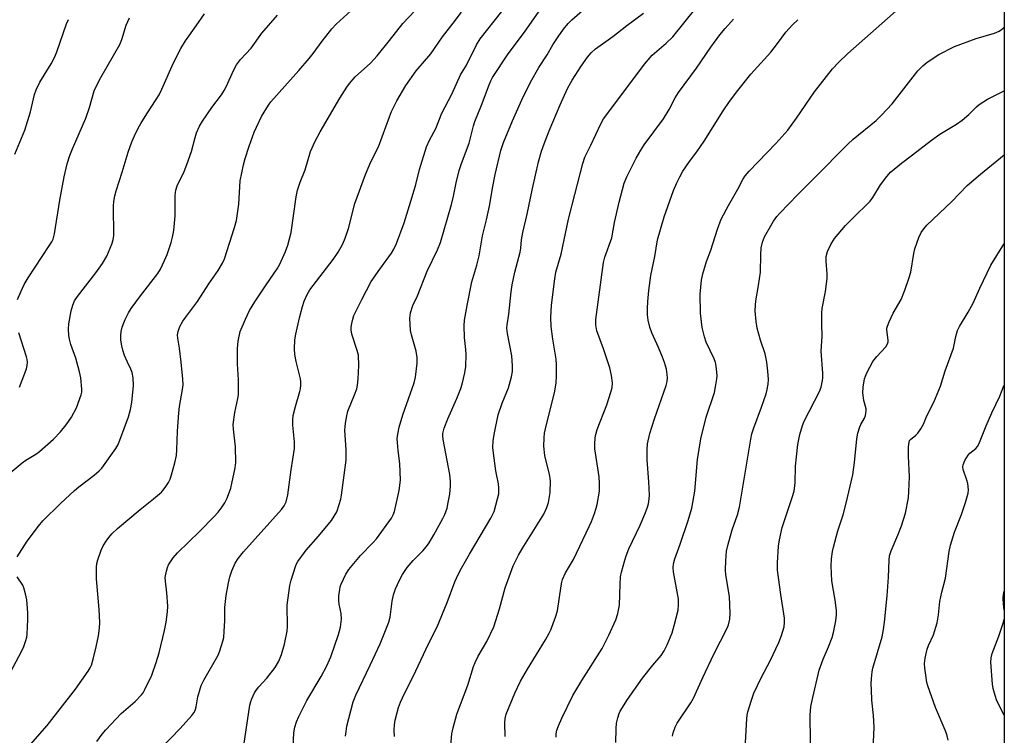
# Model space of a CAD drawing. Units: inches. Extents: x 1213768 to 1219767, y 525455 to 529456.
# Drawn here: x 1219461 to 1219767, y 527421 to 527643 of the extents above; entities that cross this region are included whole.
import ezdxf

# ---------------------------------------------------------------- set-up
doc = ezdxf.new("R2010")
doc.units = ezdxf.units.IN
doc.header["$MEASUREMENT"] = 0
doc.layers.add('NTRL-Farm Land', color=3, linetype='Continuous')
doc.layers.add('Undefined', color=1, linetype='Continuous')

msp = doc.modelspace()

# ---------------------------------------------------------------- linework, layer by layer
at = {"layer": 'NTRL-Farm Land'}
msp.add_lwpolyline([(1219411.22, 527653.28), (1219657.56, 527698.09), (1219746.96, 527720.65), (1219767.36, 527728.77), (1219767.33, 527279.76)], dxfattribs=at)
at = {"layer": 'Undefined'}
for points in [[(1219562.21, 527420.37, 290), (1219562.34, 527421.8, 290), (1219562.61, 527423.49, 290), (1219564.55, 527431.05, 290), (1219565.43, 527433.15, 290), (1219569.91, 527442.48, 290), (1219572.93, 527449.13, 290), (1219575.66, 527455.82, 290), (1219576.14, 527457.41, 290), (1219576.72, 527462.4, 290), (1219577.12, 527464.34, 290), (1219577.73, 527466.23, 290), (1219578.97, 527468.92, 290), (1219579.95, 527470.73, 290), (1219581.4, 527472.88, 290), (1219583.3, 527475.02, 290), (1219586.26, 527478.05, 290), (1219587.38, 527479.41, 290), (1219588.22, 527480.59, 290), (1219589.72, 527483.05, 290), (1219592.48, 527488.09, 290), (1219593.09, 527489.41, 290), (1219593.79, 527491.35, 290), (1219594.2, 527493.09, 290), (1219594.68, 527495.72, 290), (1219594.92, 527498.31, 290), (1219594.91, 527499.68, 290), (1219594.63, 527501.86, 290), (1219592.63, 527512.69, 290), (1219592.5, 527513.84, 290), (1219592.54, 527514.61, 290), (1219592.95, 527516.22, 290), (1219594.07, 527519.21, 290), (1219596.89, 527525.52, 290), (1219598.11, 527528.58, 290), (1219598.53, 527530, 290), (1219599.32, 527533.47, 290), (1219599.64, 527535.5, 290), (1219599.76, 527539.25, 290), (1219599.67, 527540.71, 290), (1219599.23, 527544.53, 290), (1219599.1, 527548.11, 290), (1219599.28, 527549.87, 290), (1219600.04, 527554.51, 290), (1219601.51, 527561.85, 290), (1219603.12, 527567.05, 290), (1219603.83, 527569.93, 290), (1219604.8, 527576.15, 290), (1219606.05, 527581.11, 290), (1219607.13, 527585.9, 290), (1219607.92, 527590.99, 290), (1219608.76, 527595.3, 290), (1219610.59, 527602.68, 290), (1219611.41, 527605.24, 290), (1219614.18, 527611.99, 290), (1219617.13, 527618.52, 290), (1219619.81, 527624, 290), (1219622.36, 527628.59, 290), (1219624.98, 527632.51, 290), (1219626.8, 527635.64, 290), (1219628.38, 527638.15, 290), (1219630.06, 527640.49, 290), (1219631.5, 527642.23, 290), (1219632.68, 527643.44, 290), (1219639.38, 527649.35, 290)], [(1219646.34, 527418.36, 300), (1219646.49, 527422.68, 300), (1219646.62, 527424.41, 300), (1219646.97, 527426.05, 300), (1219647.39, 527427.39, 300), (1219647.75, 527428.18, 300), (1219649.99, 527431.73, 300), (1219654.66, 527438.41, 300), (1219657.9, 527442.42, 300), (1219660.52, 527445.5, 300), (1219661.45, 527446.89, 300), (1219662.35, 527448.74, 300), (1219663.92, 527452.5, 300), (1219664.55, 527454.76, 300), (1219665.75, 527459.61, 300), (1219665.9, 527461.29, 300), (1219665.87, 527462.97, 300), (1219664.36, 527471.56, 300), (1219664.25, 527472.73, 300), (1219664.34, 527474, 300), (1219664.77, 527475.6, 300), (1219666.42, 527480.14, 300), (1219668.91, 527487.46, 300), (1219670, 527491.4, 300), (1219670.93, 527496.63, 300), (1219671.76, 527506.46, 300), (1219672.84, 527512.89, 300), (1219674.52, 527519.7, 300), (1219677.11, 527527.41, 300), (1219677.46, 527529.1, 300), (1219677.85, 527531.67, 300), (1219677.92, 527532.53, 300), (1219677.88, 527533.65, 300), (1219677.65, 527535.61, 300), (1219677.42, 527536.71, 300), (1219676.99, 527537.81, 300), (1219674.48, 527543, 300), (1219673.97, 527544.67, 300), (1219673.31, 527547.57, 300), (1219672.77, 527552.12, 300), (1219672.64, 527557.98, 300), (1219673.03, 527562.33, 300), (1219673.42, 527564.32, 300), (1219674.62, 527568.21, 300), (1219675.93, 527571.66, 300), (1219678.06, 527578.24, 300), (1219679.19, 527581.3, 300), (1219681.45, 527585.63, 300), (1219684.38, 527590.73, 300), (1219685.88, 527593.7, 300), (1219686.61, 527594.82, 300), (1219687.9, 527596.31, 300), (1219696.22, 527604.87, 300), (1219699.89, 527609.11, 300), (1219702.67, 527612.75, 300), (1219708.28, 527621.01, 300), (1219713.89, 527628.21, 300), (1219715.68, 527630.09, 300), (1219718.6, 527632.91, 300), (1219736.26, 527648.51, 300)], [(1219464.03, 527417.77, 280), (1219469.23, 527423.72, 280), (1219478.12, 527435, 280), (1219482.07, 527440.62, 280), (1219482.68, 527441.64, 280), (1219483.02, 527442.42, 280), (1219483.64, 527444.34, 280), (1219484.51, 527448.12, 280), (1219485.21, 527451.64, 280), (1219485.59, 527453.99, 280), (1219485.63, 527455.74, 280), (1219485.47, 527459.82, 280), (1219484.65, 527469.35, 280), (1219484.65, 527472.93, 280), (1219484.76, 527474.11, 280), (1219485.05, 527475.22, 280), (1219486.12, 527478.24, 280), (1219486.7, 527479.57, 280), (1219487.61, 527481.06, 280), (1219488.46, 527482.24, 280), (1219489.45, 527483.33, 280), (1219491.12, 527484.97, 280), (1219498.22, 527490.91, 280), (1219502.41, 527494.21, 280), (1219504.82, 527496.3, 280), (1219505.41, 527496.93, 280), (1219506.26, 527498.09, 280), (1219507.05, 527499.3, 280), (1219507.57, 527500.33, 280), (1219508.01, 527501.74, 280), (1219508.99, 527505.47, 280), (1219509.52, 527507.77, 280), (1219509.65, 527509.53, 280), (1219509.81, 527515.37, 280), (1219510.26, 527520.99, 280), (1219510.51, 527523.05, 280), (1219511.42, 527528.3, 280), (1219511.58, 527529.77, 280), (1219511.55, 527531.54, 280), (1219511.04, 527536.8, 280), (1219510.44, 527541.15, 280), (1219509.91, 527544.34, 280), (1219509.89, 527545.29, 280), (1219510.07, 527546.33, 280), (1219510.6, 527547.88, 280), (1219511.55, 527549.57, 280), (1219512.35, 527550.75, 280), (1219516.1, 527555.72, 280), (1219519.58, 527561.25, 280), (1219522.49, 527565.38, 280), (1219523.85, 527567.66, 280), (1219524.47, 527568.95, 280), (1219527.65, 527578.77, 280), (1219528.26, 527580.94, 280), (1219529, 527586.05, 280), (1219529.33, 527593.31, 280), (1219530.43, 527598.28, 280), (1219530.97, 527600.27, 280), (1219532.19, 527604.1, 280), (1219533.77, 527608.43, 280), (1219534.42, 527610.01, 280), (1219536.04, 527613.28, 280), (1219538.15, 527616.86, 280), (1219538.88, 527617.93, 280), (1219547.67, 527627.61, 280), (1219550.87, 527631.35, 280), (1219552.15, 527632.94, 280), (1219554.87, 527636.75, 280), (1219557.9, 527640.64, 280), (1219559.26, 527642.04, 280), (1219563.79, 527646.25, 280)], [(1219484.77, 527418.64, 282), (1219486.37, 527420.97, 282), (1219487.51, 527422.3, 282), (1219492.36, 527427.42, 282), (1219496.67, 527431.14, 282), (1219498.61, 527433.17, 282), (1219499.12, 527433.83, 282), (1219499.7, 527434.84, 282), (1219501.83, 527439.35, 282), (1219503.19, 527443.3, 282), (1219504.12, 527446.29, 282), (1219505.83, 527453.26, 282), (1219506.31, 527455.87, 282), (1219506.76, 527459.04, 282), (1219506.84, 527460.8, 282), (1219506.58, 527464.95, 282), (1219506.08, 527468.62, 282), (1219506.03, 527469.74, 282), (1219506.4, 527471.77, 282), (1219506.73, 527472.9, 282), (1219507.08, 527473.7, 282), (1219508.5, 527475.85, 282), (1219509.85, 527477.48, 282), (1219516.66, 527484.04, 282), (1219521.3, 527488.78, 282), (1219522.48, 527490.08, 282), (1219523.73, 527491.74, 282), (1219524.55, 527492.97, 282), (1219525.19, 527494.3, 282), (1219526.09, 527496.48, 282), (1219526.46, 527497.6, 282), (1219526.8, 527499.01, 282), (1219527.83, 527503.86, 282), (1219528.07, 527505.58, 282), (1219527.92, 527510.42, 282), (1219527.3, 527515.99, 282), (1219527.24, 527517.45, 282), (1219527.69, 527521.11, 282), (1219528.68, 527525.45, 282), (1219528.86, 527526.62, 282), (1219528.87, 527531.31, 282), (1219528.51, 527536.26, 282), (1219528.53, 527541.02, 282), (1219528.74, 527543.33, 282), (1219529.36, 527546.39, 282), (1219530.99, 527550.24, 282), (1219532.28, 527552.92, 282), (1219533.96, 527555.65, 282), (1219537.21, 527560.55, 282), (1219540.89, 527565.83, 282), (1219541.7, 527567.37, 282), (1219543.51, 527571.31, 282), (1219544.21, 527573.23, 282), (1219545.29, 527577.21, 282), (1219546.83, 527588.31, 282), (1219547.2, 527590.34, 282), (1219548.03, 527592.86, 282), (1219549.66, 527596.69, 282), (1219551.31, 527602.42, 282), (1219552.78, 527605.66, 282), (1219554.24, 527608.57, 282), (1219560.4, 527618.99, 282), (1219562.58, 527622.47, 282), (1219563.44, 527623.64, 282), (1219565.2, 527625.62, 282), (1219569.92, 527629.96, 282), (1219572.03, 527632.25, 282), (1219575.92, 527636.94, 282), (1219579.99, 527642.25, 282), (1219583.82, 527646.2, 282)], [(1219504.75, 527416.63, 284), (1219510.73, 527422.71, 284), (1219514.31, 527426.75, 284), (1219514.97, 527427.64, 284), (1219515.35, 527428.32, 284), (1219515.71, 527429.48, 284), (1219516.21, 527432.6, 284), (1219517.26, 527436.17, 284), (1219518.05, 527437.76, 284), (1219522.57, 527445.59, 284), (1219523.09, 527446.92, 284), (1219524, 527449.92, 284), (1219524.24, 527451.03, 284), (1219524.43, 527453.06, 284), (1219524.61, 527456.26, 284), (1219524.57, 527460.44, 284), (1219525.02, 527464.15, 284), (1219525.72, 527468.07, 284), (1219526.14, 527469.97, 284), (1219526.82, 527471.83, 284), (1219527.84, 527474.18, 284), (1219528.78, 527475.68, 284), (1219530.39, 527477.8, 284), (1219542.27, 527490.97, 284), (1219543.12, 527492.1, 284), (1219543.73, 527493.35, 284), (1219544.17, 527495.46, 284), (1219545.27, 527503.3, 284), (1219546.33, 527509.91, 284), (1219546.33, 527512.05, 284), (1219545.79, 527517.17, 284), (1219545.77, 527518.83, 284), (1219545.86, 527520.2, 284), (1219546.56, 527523.05, 284), (1219547.99, 527527.71, 284), (1219548.17, 527528.53, 284), (1219548.27, 527529.63, 284), (1219548.25, 527530.72, 284), (1219548.12, 527531.59, 284), (1219546.82, 527536.99, 284), (1219546.37, 527539.23, 284), (1219546.3, 527540.94, 284), (1219546.42, 527543.81, 284), (1219546.68, 527545.52, 284), (1219547.86, 527550.62, 284), (1219548.79, 527554.2, 284), (1219549.3, 527555.81, 284), (1219550.21, 527557.86, 284), (1219551.02, 527559.33, 284), (1219558.33, 527568.76, 284), (1219559.87, 527571.11, 284), (1219561.33, 527573.62, 284), (1219562.08, 527575.45, 284), (1219563.11, 527578.39, 284), (1219565.07, 527586.18, 284), (1219568.41, 527595.21, 284), (1219570.1, 527599.18, 284), (1219572.43, 527603.89, 284), (1219575.86, 527613.24, 284), (1219576.53, 527614.86, 284), (1219578.18, 527618.23, 284), (1219580.98, 527622.97, 284), (1219584.19, 527627.5, 284), (1219588.72, 527632.88, 284), (1219590.14, 527634.81, 284), (1219592.37, 527638.14, 284), (1219595.73, 527642.35, 284), (1219598.3, 527645.76, 284)], [(1219530.55, 527417.45, 286), (1219532.43, 527430, 286), (1219532.68, 527431.14, 286), (1219532.98, 527431.96, 286), (1219533.84, 527433.81, 286), (1219534.43, 527434.81, 286), (1219535.18, 527435.71, 286), (1219537.71, 527438.36, 286), (1219540.27, 527441.78, 286), (1219541.37, 527443.71, 286), (1219542.22, 527445.77, 286), (1219543.23, 527449.01, 286), (1219543.98, 527453.06, 286), (1219544.08, 527454.52, 286), (1219544.06, 527461.14, 286), (1219544.84, 527467.23, 286), (1219545.22, 527468.95, 286), (1219546.56, 527473.2, 286), (1219546.91, 527474.01, 286), (1219547.34, 527474.75, 286), (1219549.92, 527478.22, 286), (1219553.82, 527482.63, 286), (1219557.77, 527487.52, 286), (1219559.43, 527490.24, 286), (1219560.24, 527492.46, 286), (1219560.73, 527494.18, 286), (1219560.96, 527495.42, 286), (1219562.36, 527506.26, 286), (1219562.38, 527509.47, 286), (1219562.01, 527515.66, 286), (1219562.03, 527516.67, 286), (1219562.16, 527517.79, 286), (1219562.58, 527520.13, 286), (1219562.95, 527521.55, 286), (1219565.02, 527526.69, 286), (1219565.67, 527528.5, 286), (1219565.91, 527529.61, 286), (1219566.11, 527531.66, 286), (1219566.29, 527535.82, 286), (1219566.18, 527539.02, 286), (1219565.86, 527540.4, 286), (1219564.18, 527545.55, 286), (1219563.91, 527546.92, 286), (1219563.94, 527547.74, 286), (1219564.11, 527548.85, 286), (1219564.41, 527550.23, 286), (1219564.74, 527551.31, 286), (1219567.22, 527556.31, 286), (1219570.21, 527561.89, 286), (1219572.82, 527565.8, 286), (1219576.48, 527570.73, 286), (1219577.21, 527571.97, 286), (1219578.11, 527573.78, 286), (1219580.42, 527580.23, 286), (1219582.97, 527588.32, 286), (1219584.08, 527592.15, 286), (1219585.19, 527596.8, 286), (1219587.41, 527603.9, 286), (1219588.31, 527605.96, 286), (1219590.26, 527609.62, 286), (1219592.18, 527614.36, 286), (1219595.25, 527620.29, 286), (1219598.01, 527626.27, 286), (1219599.82, 527629.27, 286), (1219603.01, 527635.65, 286), (1219604.11, 527637.48, 286), (1219610.91, 527645.97, 286)], [(1219545.91, 527417.09, 288), (1219546.11, 527421.37, 288), (1219546.42, 527423.11, 288), (1219546.89, 527424.83, 288), (1219547.61, 527426.44, 288), (1219550.1, 527431.44, 288), (1219554.57, 527438.96, 288), (1219556.33, 527442.24, 288), (1219557.56, 527445.04, 288), (1219560.02, 527452.02, 288), (1219560.61, 527454.25, 288), (1219560.88, 527456.83, 288), (1219560.78, 527458.59, 288), (1219560.21, 527461.45, 288), (1219560.08, 527462.59, 288), (1219560.15, 527464.02, 288), (1219560.37, 527466.02, 288), (1219560.53, 527466.86, 288), (1219560.79, 527467.67, 288), (1219562.29, 527470.75, 288), (1219563.18, 527472.22, 288), (1219566.86, 527476.56, 288), (1219570.73, 527480.52, 288), (1219571.85, 527481.8, 288), (1219576.49, 527488.26, 288), (1219577.06, 527489.25, 288), (1219577.45, 527490.26, 288), (1219578.88, 527496.9, 288), (1219579.28, 527500.06, 288), (1219579.15, 527505.25, 288), (1219578.58, 527509.28, 288), (1219578.34, 527511.81, 288), (1219578.32, 527512.93, 288), (1219578.47, 527514.35, 288), (1219578.93, 527516.57, 288), (1219580.01, 527520.4, 288), (1219583.58, 527530.34, 288), (1219583.93, 527532.16, 288), (1219584.47, 527536.51, 288), (1219584.46, 527538.31, 288), (1219584.22, 527540.22, 288), (1219583.82, 527541.72, 288), (1219582.7, 527545.28, 288), (1219582.39, 527546.67, 288), (1219582.24, 527550.47, 288), (1219582.28, 527551.33, 288), (1219582.43, 527552.19, 288), (1219583.15, 527554.42, 288), (1219584.57, 527557.45, 288), (1219587.62, 527565.12, 288), (1219590.86, 527571.77, 288), (1219591.76, 527574.08, 288), (1219595.23, 527585.89, 288), (1219595.83, 527588.51, 288), (1219596.64, 527592.69, 288), (1219597.61, 527596.53, 288), (1219598.32, 527598.65, 288), (1219600.67, 527605.01, 288), (1219602.06, 527610.37, 288), (1219602.5, 527611.76, 288), (1219604.5, 527616.82, 288), (1219606.88, 527623.21, 288), (1219607.42, 527624.43, 288), (1219607.99, 527625.45, 288), (1219612.81, 527632.86, 288), (1219617.91, 527639.54, 288), (1219623.94, 527648.23, 288)], [(1219577.44, 527420.24, 292), (1219577.29, 527422.21, 292), (1219577.4, 527423.88, 292), (1219577.61, 527425.28, 292), (1219578.67, 527429.31, 292), (1219579.31, 527430.95, 292), (1219580.52, 527433.62, 292), (1219583.21, 527438.88, 292), (1219588.02, 527449.09, 292), (1219590.72, 527454.41, 292), (1219593.79, 527461.95, 292), (1219596.25, 527468.36, 292), (1219597.28, 527470.66, 292), (1219598.31, 527472.68, 292), (1219600.77, 527477.06, 292), (1219607.47, 527488.19, 292), (1219608.43, 527490.32, 292), (1219609.55, 527494.21, 292), (1219609.91, 527495.86, 292), (1219609.98, 527497.66, 292), (1219609.8, 527498.97, 292), (1219609, 527503.02, 292), (1219608.23, 527508.48, 292), (1219608.09, 527510.22, 292), (1219608.14, 527512.28, 292), (1219608.44, 527514.33, 292), (1219609.71, 527520.41, 292), (1219610.95, 527524.04, 292), (1219612.9, 527528.8, 292), (1219613.85, 527532.2, 292), (1219614.2, 527533.92, 292), (1219614.22, 527535.64, 292), (1219614, 527538.81, 292), (1219612.65, 527545.71, 292), (1219612.46, 527547.39, 292), (1219612.55, 527548.41, 292), (1219613.09, 527551.73, 292), (1219613.76, 527558.68, 292), (1219614.05, 527560.9, 292), (1219614.95, 527564.89, 292), (1219616.62, 527571.04, 292), (1219616.83, 527572.3, 292), (1219617.04, 527574.95, 292), (1219617.39, 527577.15, 292), (1219618.77, 527582.87, 292), (1219620.41, 527590.91, 292), (1219622.27, 527599.18, 292), (1219623.26, 527602.52, 292), (1219624.05, 527604.78, 292), (1219625.63, 527608.85, 292), (1219628.99, 527616.97, 292), (1219631.37, 527622.06, 292), (1219632.79, 527624.62, 292), (1219635.6, 527628.97, 292), (1219637.58, 527631.81, 292), (1219638.67, 527633.15, 292), (1219640.07, 527634.36, 292), (1219645.47, 527638.26, 292), (1219649.79, 527641.61, 292), (1219655.01, 527645.51, 292)], [(1219594.65, 527413.79, 294), (1219595.33, 527421.05, 294), (1219595.66, 527422.97, 294), (1219596.84, 527427.18, 294), (1219600.27, 527436.2, 294), (1219602.06, 527442.04, 294), (1219602.53, 527443.31, 294), (1219603.48, 527445.28, 294), (1219606.23, 527449.85, 294), (1219608.41, 527454.39, 294), (1219610.1, 527460.05, 294), (1219611.88, 527466.51, 294), (1219614.43, 527473.35, 294), (1219616.1, 527476.7, 294), (1219617.22, 527478.7, 294), (1219623.93, 527489.46, 294), (1219624.89, 527491.52, 294), (1219625.41, 527493.13, 294), (1219625.94, 527496.19, 294), (1219626, 527499.84, 294), (1219625.69, 527501.89, 294), (1219624.52, 527506.35, 294), (1219624.26, 527507.77, 294), (1219623.97, 527510.67, 294), (1219624.04, 527513.25, 294), (1219624.19, 527514.67, 294), (1219624.46, 527516.07, 294), (1219627.38, 527527.76, 294), (1219627.75, 527530.39, 294), (1219627.88, 527532.45, 294), (1219627.86, 527536, 294), (1219627.75, 527537.77, 294), (1219626.71, 527543.93, 294), (1219626.21, 527547.97, 294), (1219626.13, 527550.75, 294), (1219626.35, 527554.59, 294), (1219627.37, 527562.79, 294), (1219627.71, 527564.8, 294), (1219629.3, 527570.48, 294), (1219631.66, 527581.31, 294), (1219633.56, 527588.98, 294), (1219636.14, 527598.72, 294), (1219636.76, 527600.67, 294), (1219638.62, 527604.43, 294), (1219641.67, 527611.06, 294), (1219642.5, 527612.55, 294), (1219652.01, 527625.15, 294), (1219655.26, 527629.59, 294), (1219657.72, 527632.44, 294), (1219662.05, 527636.12, 294), (1219664.11, 527638.13, 294), (1219671.44, 527647.19, 294)], [(1219451.29, 527497.02, 276), (1219461.43, 527505.45, 276), (1219462.58, 527506.3, 276), (1219465.7, 527508.18, 276), (1219466.85, 527508.95, 276), (1219471.28, 527512.81, 276), (1219473.43, 527515.11, 276), (1219475.21, 527517.29, 276), (1219476.84, 527519.71, 276), (1219478.4, 527522.57, 276), (1219479.86, 527526.65, 276), (1219480.03, 527527.49, 276), (1219480.05, 527528.36, 276), (1219479.7, 527531.91, 276), (1219479.36, 527533.84, 276), (1219478.14, 527538.04, 276), (1219476.67, 527542.31, 276), (1219476.2, 527543.96, 276), (1219475.99, 527545.08, 276), (1219475.91, 527547.08, 276), (1219476.02, 527548.8, 276), (1219476.74, 527552.85, 276), (1219477.21, 527554.56, 276), (1219477.78, 527555.91, 276), (1219478.66, 527557.31, 276), (1219484.42, 527564.62, 276), (1219486.51, 527567.54, 276), (1219487.87, 527569.85, 276), (1219489.45, 527573.59, 276), (1219489.85, 527574.92, 276), (1219490.03, 527576.25, 276), (1219489.92, 527585.44, 276), (1219490.03, 527586.89, 276), (1219490.32, 527588.59, 276), (1219490.73, 527590.12, 276), (1219492.63, 527596.01, 276), (1219494.5, 527602.2, 276), (1219495.63, 527605.42, 276), (1219496.44, 527607.28, 276), (1219497.58, 527609.64, 276), (1219498.43, 527611.16, 276), (1219500.26, 527614.12, 276), (1219503.25, 527618.61, 276), (1219504.15, 527620.1, 276), (1219505.01, 527621.87, 276), (1219508.57, 527630, 276), (1219510.91, 527634.46, 276), (1219512.38, 527636.84, 276), (1219515.71, 527641.52, 276), (1219518.29, 527645.33, 276)], [(1219459.16, 527601.61, 272), (1219462.29, 527609.06, 272), (1219464.03, 527614.75, 272), (1219465.36, 527620.21, 272), (1219465.81, 527621.6, 272), (1219466.93, 527624, 272), (1219470.49, 527629.77, 272), (1219471.64, 527631.92, 272), (1219472.24, 527633.45, 272), (1219475.3, 527642.21, 272), (1219475.94, 527643.52, 272)], [(1219459.9, 527476.17, 278), (1219463.03, 527481.1, 278), (1219466.61, 527485.79, 278), (1219467.96, 527487.36, 278), (1219473.42, 527492.84, 278), (1219477.81, 527496.84, 278), (1219479.17, 527497.99, 278), (1219483.89, 527501.6, 278), (1219485.46, 527502.93, 278), (1219486.28, 527503.77, 278), (1219490.66, 527509.95, 278), (1219491.24, 527510.95, 278), (1219491.94, 527512.54, 278), (1219494.6, 527519.84, 278), (1219495.23, 527522.04, 278), (1219495.67, 527524.28, 278), (1219496.15, 527529.6, 278), (1219496.03, 527531.9, 278), (1219495.73, 527533.59, 278), (1219495.32, 527534.62, 278), (1219494.23, 527536.83, 278), (1219493.36, 527538.93, 278), (1219492.79, 527540.53, 278), (1219492.47, 527541.93, 278), (1219492.2, 527543.64, 278), (1219492.16, 527545.01, 278), (1219492.29, 527546.36, 278), (1219492.64, 527547.74, 278), (1219493.11, 527549.09, 278), (1219493.58, 527550.14, 278), (1219494.6, 527552.2, 278), (1219495.38, 527553.54, 278), (1219498.31, 527557.45, 278), (1219503.75, 527564.42, 278), (1219504.59, 527565.82, 278), (1219505.84, 527568.46, 278), (1219506.59, 527570.39, 278), (1219507.87, 527574.06, 278), (1219508.32, 527575.77, 278), (1219508.73, 527577.79, 278), (1219509.09, 527582.35, 278), (1219509.12, 527588.73, 278), (1219509.33, 527590.41, 278), (1219509.79, 527591.77, 278), (1219511.92, 527596.23, 278), (1219512.77, 527598.35, 278), (1219514.17, 527602.41, 278), (1219515.33, 527606.82, 278), (1219515.77, 527608.21, 278), (1219516.72, 527610.36, 278), (1219517.59, 527611.87, 278), (1219520.57, 527616.14, 278), (1219523.53, 527620.07, 278), (1219524.41, 527621.43, 278), (1219525.03, 527622.6, 278), (1219527.39, 527627.84, 278), (1219528.23, 527629.4, 278), (1219529.46, 527631.05, 278), (1219532.79, 527634.6, 278), (1219536.14, 527639.22, 278), (1219540.96, 527644.86, 278)], [(1219460.04, 527556.28, 274), (1219461.02, 527558.67, 274), (1219462.15, 527561.02, 274), (1219463.39, 527563.06, 274), (1219469.93, 527573.06, 274), (1219470.71, 527574.33, 274), (1219471.09, 527575.12, 274), (1219471.54, 527576.78, 274), (1219473.16, 527587.3, 274), (1219474.51, 527594.54, 274), (1219475.52, 527598.58, 274), (1219476.37, 527601.19, 274), (1219477.2, 527603.27, 274), (1219481.33, 527612.75, 274), (1219482.47, 527616.13, 274), (1219483.93, 527621.26, 274), (1219484.59, 527622.92, 274), (1219485.97, 527625.51, 274), (1219491.91, 527635.79, 274), (1219492.51, 527637.3, 274), (1219493.88, 527641.71, 274), (1219494.87, 527644.05, 274)], [(1219611.86, 527420.29, 296), (1219611.82, 527424.48, 296), (1219611.94, 527425.89, 296), (1219612.25, 527427.18, 296), (1219614.88, 527433.78, 296), (1219616.66, 527437.46, 296), (1219618.88, 527441.25, 296), (1219624.48, 527450.39, 296), (1219625.65, 527452.39, 296), (1219626.17, 527453.44, 296), (1219627.56, 527457.4, 296), (1219628.16, 527459.4, 296), (1219629.32, 527467.21, 296), (1219629.54, 527468.33, 296), (1219629.8, 527469.15, 296), (1219630.74, 527471.25, 296), (1219633.17, 527475.35, 296), (1219638.09, 527485.6, 296), (1219638.77, 527487.19, 296), (1219639.7, 527489.66, 296), (1219640.28, 527491.32, 296), (1219640.57, 527492.44, 296), (1219641.28, 527496.66, 296), (1219641.33, 527499.14, 296), (1219641.17, 527501.13, 296), (1219639.85, 527509.84, 296), (1219639.81, 527511.25, 296), (1219639.94, 527513.23, 296), (1219640.14, 527514.31, 296), (1219640.58, 527515.84, 296), (1219643.52, 527523.57, 296), (1219644.84, 527527.48, 296), (1219645.22, 527528.9, 296), (1219645.34, 527530.36, 296), (1219645.05, 527532.71, 296), (1219644.54, 527535.04, 296), (1219642.55, 527540.98, 296), (1219640.47, 527546.56, 296), (1219640.16, 527548.42, 296), (1219640.16, 527550.12, 296), (1219642.51, 527567.88, 296), (1219642.95, 527569.48, 296), (1219645.09, 527575.53, 296), (1219645.97, 527580.3, 296), (1219647.45, 527586.67, 296), (1219648.97, 527592.55, 296), (1219649.79, 527594.55, 296), (1219652.68, 527600.37, 296), (1219654.11, 527602.88, 296), (1219655.24, 527604.52, 296), (1219661.2, 527612.55, 296), (1219662.94, 527615.47, 296), (1219664.85, 527619.14, 296), (1219665.87, 527620.84, 296), (1219671.49, 527628.36, 296), (1219675.93, 527634.91, 296), (1219678.79, 527638.72, 296), (1219680.45, 527640.76, 296), (1219682.99, 527643.63, 296)], [(1219627.77, 527420, 298), (1219627.82, 527421.12, 298), (1219628.03, 527422.21, 298), (1219628.49, 527423.57, 298), (1219629.58, 527425.99, 298), (1219633.02, 527433, 298), (1219635.76, 527437.63, 298), (1219642.11, 527447.69, 298), (1219644.24, 527451.77, 298), (1219646.33, 527456.62, 298), (1219646.97, 527458.58, 298), (1219647.52, 527461.19, 298), (1219647.67, 527467.69, 298), (1219647.83, 527470, 298), (1219648.14, 527471.44, 298), (1219649.13, 527475.14, 298), (1219649.57, 527476.54, 298), (1219650.46, 527478.73, 298), (1219653.94, 527486.01, 298), (1219655.43, 527489.45, 298), (1219656.18, 527491.31, 298), (1219656.54, 527492.65, 298), (1219656.79, 527494.28, 298), (1219656.84, 527495.4, 298), (1219656.64, 527499.5, 298), (1219656.13, 527506.45, 298), (1219656.15, 527509.64, 298), (1219656.27, 527511.36, 298), (1219656.98, 527514.64, 298), (1219658.39, 527519.2, 298), (1219662.05, 527529.5, 298), (1219662.35, 527530.82, 298), (1219662.46, 527531.89, 298), (1219662.39, 527532.99, 298), (1219662.13, 527534.63, 298), (1219661.52, 527536.76, 298), (1219660.93, 527538.34, 298), (1219659.65, 527541.34, 298), (1219657.54, 527545.91, 298), (1219656.94, 527547.68, 298), (1219656.48, 527549.91, 298), (1219656.23, 527551.59, 298), (1219656.2, 527553.5, 298), (1219656.33, 527555.72, 298), (1219656.67, 527559.09, 298), (1219657.3, 527563.82, 298), (1219658.51, 527569.68, 298), (1219659.34, 527574.9, 298), (1219661.46, 527582.03, 298), (1219664.37, 527590.29, 298), (1219665.39, 527592.68, 298), (1219666.26, 527594.5, 298), (1219667.29, 527596.25, 298), (1219669.36, 527599.27, 298), (1219671.59, 527602.28, 298), (1219673.88, 527605.67, 298), (1219679.83, 527615.13, 298), (1219681.8, 527617.96, 298), (1219684.37, 527621.44, 298), (1219688.38, 527626.46, 298), (1219694.63, 527633.33, 298), (1219696.76, 527636, 298), (1219699.29, 527639.58, 298), (1219701.44, 527641.88, 298), (1219703.09, 527643.47, 298)], [(1219664.02, 527420.32, 302), (1219664.25, 527421.38, 302), (1219664.89, 527423.17, 302), (1219665.52, 527424.42, 302), (1219669.69, 527430.71, 302), (1219670.56, 527432.2, 302), (1219673.47, 527438.61, 302), (1219676.92, 527445.84, 302), (1219681.03, 527453.98, 302), (1219681.47, 527455.06, 302), (1219681.88, 527456.74, 302), (1219681.98, 527458.5, 302), (1219681.75, 527463.89, 302), (1219680.68, 527470.59, 302), (1219680.51, 527472.05, 302), (1219680.6, 527475.01, 302), (1219680.85, 527477.95, 302), (1219681.26, 527479.69, 302), (1219682.62, 527484.58, 302), (1219684.23, 527489.26, 302), (1219684.88, 527491.7, 302), (1219688.42, 527512.84, 302), (1219688.77, 527514.51, 302), (1219689.31, 527516.35, 302), (1219691.74, 527522.84, 302), (1219693.17, 527526.91, 302), (1219693.55, 527528.28, 302), (1219693.84, 527529.96, 302), (1219693.88, 527531.39, 302), (1219693.76, 527533.97, 302), (1219693.39, 527536.86, 302), (1219692.86, 527539.41, 302), (1219691.38, 527543.7, 302), (1219690.43, 527547.44, 302), (1219690.07, 527549.43, 302), (1219689.78, 527552.8, 302), (1219689.82, 527554.52, 302), (1219689.96, 527555.95, 302), (1219690.8, 527560.7, 302), (1219691.38, 527564.85, 302), (1219691.5, 527570.24, 302), (1219691.66, 527572.46, 302), (1219692.08, 527574.16, 302), (1219692.71, 527575.81, 302), (1219695.5, 527580.73, 302), (1219696.5, 527582.13, 302), (1219697.43, 527583.23, 302), (1219703.02, 527589.04, 302), (1219708.25, 527594.23, 302), (1219718.58, 527604.73, 302), (1219720.34, 527606.29, 302), (1219727.42, 527612.12, 302), (1219729.15, 527613.76, 302), (1219732.42, 527617.25, 302), (1219740.46, 527627.53, 302), (1219742.03, 527629.13, 302), (1219743.33, 527630.23, 302), (1219747.01, 527632.66, 302), (1219751.9, 527635.16, 302), (1219758.59, 527637.66, 302), (1219764.34, 527639.25, 302), (1219765.79, 527639.88, 302), (1219766.93, 527640.75, 302), (1219767.36, 527641.13, 302)], [(1219686.6, 527414.63, 304), (1219687.18, 527425.7, 304), (1219687.28, 527426.88, 304), (1219687.48, 527427.97, 304), (1219688.61, 527431.55, 304), (1219689.4, 527433.73, 304), (1219691.67, 527438.5, 304), (1219694.47, 527443.82, 304), (1219697.1, 527449.48, 304), (1219697.99, 527451.65, 304), (1219698.8, 527454.39, 304), (1219698.95, 527455.71, 304), (1219698.9, 527457.11, 304), (1219697.73, 527464.49, 304), (1219696.77, 527472, 304), (1219696.76, 527474.31, 304), (1219696.99, 527479.49, 304), (1219697.35, 527481.53, 304), (1219698.18, 527485.28, 304), (1219701.34, 527494.62, 304), (1219701.87, 527496.62, 304), (1219702.24, 527499.21, 304), (1219702.37, 527504.42, 304), (1219702.63, 527507.35, 304), (1219703.07, 527511.15, 304), (1219703.7, 527514.27, 304), (1219704.49, 527517.06, 304), (1219704.98, 527518.43, 304), (1219709.8, 527527.72, 304), (1219710.3, 527529.08, 304), (1219710.77, 527531.1, 304), (1219710.86, 527531.96, 304), (1219710.84, 527533.38, 304), (1219710.31, 527540.22, 304), (1219710.68, 527544.87, 304), (1219710.5, 527548.53, 304), (1219710.5, 527552.05, 304), (1219710.68, 527553.48, 304), (1219711.64, 527558.85, 304), (1219712.21, 527562.9, 304), (1219712.22, 527564.32, 304), (1219711.89, 527568.27, 304), (1219711.91, 527569.67, 304), (1219712.33, 527571.31, 304), (1219713.31, 527573.5, 304), (1219714.45, 527575.33, 304), (1219717.85, 527579.38, 304), (1219721.12, 527582.63, 304), (1219724.59, 527585.9, 304), (1219725.58, 527586.96, 304), (1219726.39, 527588.1, 304), (1219728.76, 527592.06, 304), (1219730.77, 527594.65, 304), (1219731.96, 527595.97, 304), (1219735.38, 527598.78, 304), (1219738.79, 527601.35, 304), (1219744.68, 527605.96, 304), (1219747.29, 527607.8, 304), (1219752.47, 527610.91, 304), (1219754.23, 527612.14, 304), (1219756.34, 527613.95, 304), (1219758.7, 527616.33, 304), (1219759.54, 527617.03, 304), (1219762.14, 527618.7, 304), (1219767.36, 527621.35, 304)], [(1219707.06, 527410.55, 306), (1219706.93, 527426.84, 306), (1219707.13, 527429.61, 306), (1219707.7, 527432.4, 306), (1219709.75, 527440.85, 306), (1219710.92, 527444.37, 306), (1219712.64, 527448.19, 306), (1219713.79, 527451.09, 306), (1219714.18, 527452.64, 306), (1219714.89, 527456.26, 306), (1219715.12, 527458.15, 306), (1219715.14, 527459.52, 306), (1219714.73, 527462.73, 306), (1219713.64, 527468.73, 306), (1219713.42, 527473.28, 306), (1219713.58, 527475.56, 306), (1219713.9, 527477.82, 306), (1219714.21, 527479.22, 306), (1219715.56, 527484.24, 306), (1219717.14, 527489.31, 306), (1219718.15, 527492.9, 306), (1219720.16, 527501.73, 306), (1219720.74, 527505.56, 306), (1219721.45, 527512.92, 306), (1219721.72, 527514.66, 306), (1219722.35, 527516.64, 306), (1219722.71, 527517.43, 306), (1219723.8, 527519.42, 306), (1219724.09, 527520.19, 306), (1219724.28, 527520.98, 306), (1219724.37, 527521.78, 306), (1219724.34, 527522.3, 306), (1219723.66, 527524.92, 306), (1219723.34, 527527.29, 306), (1219723.43, 527529.03, 306), (1219723.83, 527531.62, 306), (1219724.09, 527532.43, 306), (1219724.55, 527533.47, 306), (1219726.45, 527537.01, 306), (1219727.65, 527538.55, 306), (1219730.45, 527541.64, 306), (1219731.02, 527542.57, 306), (1219731.17, 527543.1, 306), (1219731.21, 527543.66, 306), (1219730.8, 527546.87, 306), (1219730.82, 527547.44, 306), (1219730.94, 527548, 306), (1219731.49, 527549.37, 306), (1219732.79, 527552.06, 306), (1219735.26, 527556.38, 306), (1219736.38, 527559.25, 306), (1219737.61, 527562.85, 306), (1219738.2, 527564.82, 306), (1219739.17, 527570.7, 306), (1219739.47, 527572.09, 306), (1219740.72, 527575.61, 306), (1219741.45, 527577.15, 306), (1219742.31, 527578.33, 306), (1219743.27, 527579.44, 306), (1219750.97, 527586.89, 306), (1219755.79, 527591.82, 306), (1219759.95, 527595.33, 306), (1219767.36, 527601.33, 306)], [(1219726.57, 527416.15, 308), (1219726.81, 527423.14, 308), (1219726.61, 527426.82, 308), (1219726.15, 527431.54, 308), (1219725.95, 527434.77, 308), (1219725.89, 527436.53, 308), (1219725.99, 527438.31, 308), (1219726.2, 527440.39, 308), (1219726.41, 527441.54, 308), (1219729.31, 527451.25, 308), (1219729.75, 527453.53, 308), (1219730.06, 527455.85, 308), (1219730.92, 527464.06, 308), (1219731.31, 527469.86, 308), (1219731.48, 527475.13, 308), (1219731.62, 527476.55, 308), (1219732.08, 527478.06, 308), (1219734.25, 527482.91, 308), (1219735.36, 527485.84, 308), (1219736.55, 527489.77, 308), (1219737.49, 527494.55, 308), (1219737.67, 527496.55, 308), (1219737.84, 527501.15, 308), (1219737.56, 527507.53, 308), (1219737.57, 527510.47, 308), (1219737.7, 527511.87, 308), (1219737.88, 527512.37, 308), (1219738.14, 527512.74, 308), (1219739.85, 527514.08, 308), (1219740.43, 527514.68, 308), (1219741.39, 527516.05, 308), (1219742.22, 527517.51, 308), (1219743.23, 527520.14, 308), (1219745.39, 527524.4, 308), (1219747.49, 527529.35, 308), (1219748.94, 527534.1, 308), (1219751.52, 527541.22, 308), (1219752.23, 527544.81, 308), (1219752.79, 527546.7, 308), (1219753.45, 527547.96, 308), (1219756.15, 527552.38, 308), (1219757.68, 527555.21, 308), (1219759.7, 527559.82, 308), (1219763.17, 527566.99, 308), (1219766.92, 527573.09, 308), (1219767.36, 527573.62, 308)], [(1219460.62, 527528.98, 274), (1219462.78, 527534.71, 274), (1219463.01, 527535.75, 274), (1219463.09, 527536.78, 274), (1219462.99, 527537.6, 274), (1219462.79, 527538.44, 274), (1219460.4, 527545.96, 274)], [(1219749.83, 527419.11, 310), (1219749.49, 527420.82, 310), (1219748.98, 527422.2, 310), (1219745.91, 527429.32, 310), (1219743.55, 527435.98, 310), (1219743.25, 527437.11, 310), (1219742.99, 527438.58, 310), (1219742.57, 527441.52, 310), (1219742.48, 527442.99, 310), (1219742.72, 527444.67, 310), (1219743.37, 527447.45, 310), (1219743.8, 527448.54, 310), (1219745.35, 527451.87, 310), (1219746.43, 527455.68, 310), (1219746.82, 527458.12, 310), (1219747.28, 527462.33, 310), (1219747.9, 527465.15, 310), (1219749.05, 527469.59, 310), (1219750.19, 527477.86, 310), (1219750.57, 527479.87, 310), (1219751.9, 527483.85, 310), (1219754.02, 527489.33, 310), (1219755.3, 527493.16, 310), (1219756.09, 527495.99, 310), (1219756.18, 527497.1, 310), (1219755.96, 527499.02, 310), (1219755.69, 527500.12, 310), (1219754.57, 527503.43, 310), (1219754.45, 527504.22, 310), (1219754.51, 527504.89, 310), (1219755.03, 527506.17, 310), (1219756.08, 527507.85, 310), (1219756.64, 527508.45, 310), (1219758.52, 527509.94, 310), (1219759.02, 527510.57, 310), (1219759.42, 527511.31, 310), (1219761.72, 527517, 310), (1219763.5, 527521.03, 310), (1219765.97, 527526.26, 310), (1219767.25, 527529.43, 310), (1219767.35, 527529.64, 310)], [(1219455.04, 527434.97, 278), (1219461.38, 527446.93, 278), (1219461.99, 527448.26, 278), (1219462.66, 527450.12, 278), (1219462.95, 527451.2, 278), (1219463.05, 527452.06, 278), (1219463.21, 527456.71, 278), (1219463.19, 527458.74, 278), (1219462.92, 527462.78, 278), (1219462.56, 527464.72, 278), (1219462.01, 527466.59, 278), (1219461.64, 527467.34, 278), (1219459.96, 527469.99, 278)], [(1219767.35, 527459.59, 312), (1219767.1, 527461.55, 312), (1219767.03, 527463.3, 312), (1219767.14, 527464.44, 312), (1219767.35, 527465.45, 312)], [(1219767.35, 527426.89, 312), (1219765.04, 527431.34, 312), (1219764.48, 527432.96, 312), (1219763.85, 527435.16, 312), (1219763.64, 527436.59, 312), (1219763.21, 527443.38, 312), (1219763.28, 527444.73, 312), (1219763.6, 527446.06, 312), (1219765.69, 527451.45, 312), (1219767.03, 527455.56, 312), (1219767.35, 527456.75, 312)]]:
    msp.add_polyline3d(points, dxfattribs=at)

doc.saveas('drawing.dxf')
